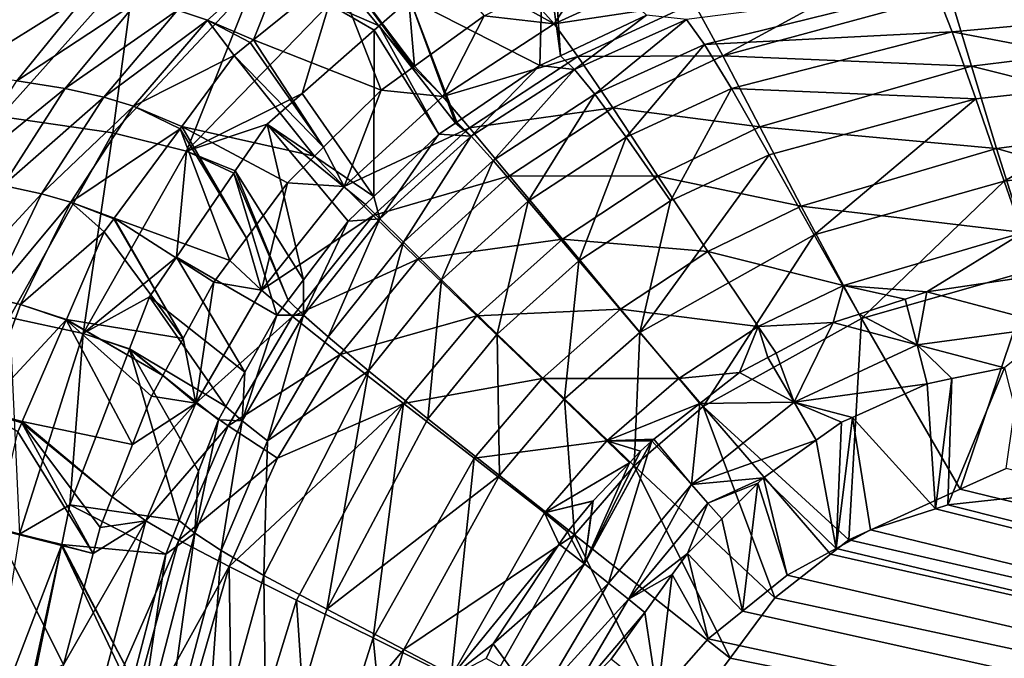
# Model space of a CAD drawing. Extents: x -849 to 849, y -375 to 375.
# Drawn here: x -480 to -344, y 159 to 247 of the extents above; entities that cross this region are included whole.
import ezdxf

# ---------------------------------------------------------------- set-up
doc = ezdxf.new("R2010")
doc.units = 0
doc.header["$MEASUREMENT"] = 0
doc.layers.add('LAYER00001', color=7, linetype='CONTINUOUS')

msp = doc.modelspace()

# ---------------------------------------------------------------- linework, layer by layer
at = {"layer": 'LAYER00001', "color": 7}
for points in [[(-425.27, 240.9, 193.13), (-435.44, 254.37, 282.27), (-427.03, 261.17, 285.12)], [(-425.27, 240.9, 193.13), (-427.03, 261.17, 285.12), (-415.6, 247.86, 193.27)], [(-425.91, 250.21, 285.6), (-407.91, 240.99, 195.16), (-407.42, 259.66, 292.82)], [(-407.42, 259.66, 292.82), (-407.91, 240.99, 195.16), (-405.05, 242.33, 195.18)], [(-407.42, 259.66, 292.82), (-405.05, 242.33, 195.18), (-406.2, 260.28, 293.29)], [(-406.2, 260.28, 293.29), (-405.05, 242.33, 195.18), (-393.13, 247.96, 195.27)], [(-382.58, 242.34, 145.52), (-386.57, 249.69, 157.27), (-353.48, 258.18, 157.81)], [(-353.48, 258.18, 157.81), (-351.12, 250.86, 146.06), (-382.58, 242.34, 145.52)], [(-453.94, 247.3, 303.84), (-458.11, 248.65, 315.95), (-442.39, 257.59, 308.25)], [(-442.39, 257.59, 308.25), (-447.55, 244.57, 278.18), (-453.94, 247.3, 303.84)], [(-442.39, 257.59, 308.25), (-436.2, 253.75, 282.02), (-447.55, 244.57, 278.18)], [(-405.91, 246.79, 169.5), (-409.61, 250.93, 193.37), (-399.98, 255.88, 193.53)], [(-405.91, 246.79, 169.5), (-399.98, 255.88, 193.53), (-389.37, 254.32, 169.78)], [(-463.9, 254.87, 358.1), (-486.56, 253.26, 376.14), (-494.29, 244.24, 371.93)], [(-463.9, 254.87, 358.1), (-494.29, 244.24, 371.93), (-482.61, 233.92, 348.84)], [(-482.61, 233.92, 348.84), (-467.06, 231.67, 327.44), (-463.9, 254.87, 358.1)], [(-463.9, 254.87, 358.1), (-467.06, 231.67, 327.44), (-447.57, 252.45, 336.02)], [(-429.9, 237.57, 193.07), (-447.55, 244.57, 278.18), (-436.2, 253.75, 282.02)], [(-425.47, 240.76, 193.13), (-436.2, 253.75, 282.02), (-435.44, 254.37, 282.27)], [(-429.9, 237.57, 193.07), (-436.2, 253.75, 282.02), (-425.47, 240.76, 193.13)], [(-425.47, 240.76, 193.13), (-435.44, 254.37, 282.27), (-425.27, 240.9, 193.13)], [(-386.57, 249.69, 157.27), (-405.91, 246.79, 169.5), (-389.37, 254.32, 169.78)], [(-351.12, 250.86, 146.06), (-319.93, 254.06, 146.39), (-318.72, 244.49, 136.64)], [(-467.06, 231.67, 327.44), (-456.87, 229.15, 303.02), (-447.57, 252.45, 336.02)], [(-447.57, 252.45, 336.02), (-456.87, 229.15, 303.02), (-437.08, 249.48, 310.71)], [(-488.37, 239.84, 343.2), (-499.6, 250.02, 366.76), (-478.82, 251.9, 347.82)], [(-470.56, 250.95, 337.82), (-488.37, 239.84, 343.2), (-478.82, 251.9, 347.82)], [(-480.36, 238.87, 333.36), (-488.37, 239.84, 343.2), (-470.56, 250.95, 337.82)], [(-463.62, 249.87, 327.27), (-480.36, 238.87, 333.36), (-470.56, 250.95, 337.82)], [(-411.62, 249.9, 193.34), (-409.61, 250.93, 193.37), (-405.91, 246.79, 169.5)], [(-387.61, 247.39, 181.68), (-385.09, 243.93, 168.16), (-353.2, 251.82, 168.36)], [(-353.2, 251.82, 168.36), (-385.09, 243.93, 168.16), (-350.79, 245.68, 155.78)], [(-353.2, 251.82, 168.36), (-350.79, 245.68, 155.78), (-319.94, 248.46, 155.8)], [(-473.65, 237.8, 323.06), (-480.36, 238.87, 333.36), (-463.62, 249.87, 327.27)], [(-458.11, 248.65, 315.95), (-473.65, 237.8, 323.06), (-463.62, 249.87, 327.27)], [(-437.08, 249.48, 310.71), (-430.16, 246.49, 284.08), (-425.91, 250.21, 285.6)], [(-430.16, 246.49, 284.08), (-419.6, 233.03, 195.07), (-425.91, 250.21, 285.6)], [(-419.6, 233.03, 195.07), (-419.41, 233.16, 195.07), (-425.91, 250.21, 285.6)], [(-425.91, 250.21, 285.6), (-419.41, 233.16, 195.07), (-407.91, 240.99, 195.16)], [(-411.62, 249.9, 193.34), (-405.91, 246.79, 169.5), (-415.6, 247.86, 193.27)], [(-402.64, 242.26, 157), (-405.91, 246.79, 169.5), (-386.57, 249.69, 157.27)], [(-382.58, 242.34, 145.52), (-402.64, 242.26, 157), (-386.57, 249.69, 157.27)], [(-382.58, 242.34, 145.52), (-351.12, 250.86, 146.06), (-348.12, 240.91, 136.42)], [(-351.12, 250.86, 146.06), (-318.72, 244.49, 136.64), (-348.12, 240.91, 136.42)], [(-468.3, 236.62, 312.03), (-473.65, 237.8, 323.06), (-458.11, 248.65, 315.95)], [(-453.94, 247.3, 303.84), (-468.3, 236.62, 312.03), (-458.11, 248.65, 315.95)], [(-440.85, 237.14, 280.27), (-437.08, 249.48, 310.71), (-456.87, 229.15, 303.02)], [(-430.85, 245.89, 283.84), (-437.08, 249.48, 310.71), (-440.85, 237.14, 280.27)], [(-430.85, 245.89, 283.84), (-430.16, 246.49, 284.08), (-437.08, 249.48, 310.71)], [(-319.94, 248.46, 155.8), (-350.79, 245.68, 155.78), (-318.53, 239.53, 145.5)], [(-464.18, 235.37, 300.23), (-468.3, 236.62, 312.03), (-453.94, 247.3, 303.84)], [(-453.94, 247.3, 303.84), (-450.26, 242.38, 277.27), (-464.18, 235.37, 300.23)], [(-453.94, 247.3, 303.84), (-447.55, 244.57, 278.18), (-448.04, 244.17, 278.02)], [(-453.94, 247.3, 303.84), (-448.04, 244.17, 278.02), (-450.26, 242.38, 277.27)], [(-415.6, 247.86, 193.27), (-421.36, 236.71, 169.32), (-425.27, 240.9, 193.13)], [(-415.6, 247.86, 193.27), (-405.91, 246.79, 169.5), (-421.36, 236.71, 169.32)], [(-403.1, 240.45, 181.54), (-393.13, 247.96, 195.27), (-405.05, 242.33, 195.18)], [(-387.61, 247.39, 181.68), (-393.13, 247.96, 195.27), (-403.1, 240.45, 181.54)], [(-403.1, 240.45, 181.54), (-400.29, 237.03, 168.02), (-387.61, 247.39, 181.68)], [(-387.61, 247.39, 181.68), (-400.29, 237.03, 168.02), (-385.09, 243.93, 168.16)], [(-440.85, 237.14, 280.27), (-430.88, 222.88, 195.03), (-430.85, 245.89, 283.84)], [(-430.85, 245.89, 283.84), (-430.88, 222.88, 195.03), (-421.89, 231.47, 195.05)], [(-430.85, 245.89, 283.84), (-421.89, 231.47, 195.05), (-430.16, 246.49, 284.08)], [(-430.16, 246.49, 284.08), (-421.89, 231.47, 195.05), (-419.6, 233.03, 195.07)], [(-402.64, 242.26, 157), (-421.36, 236.71, 169.32), (-405.91, 246.79, 169.5)], [(-385.09, 243.93, 168.16), (-381.36, 237.82, 155.56), (-350.79, 245.68, 155.78)], [(-350.79, 245.68, 155.78), (-381.36, 237.82, 155.56), (-347.54, 236.4, 145.51)], [(-350.79, 245.68, 155.78), (-347.54, 236.4, 145.51), (-318.53, 239.53, 145.5)], [(-450.26, 242.38, 277.27), (-448.04, 244.17, 278.02), (-437.86, 229.69, 193.01)], [(-437.86, 229.69, 193.01), (-448.04, 244.17, 278.02), (-447.55, 244.57, 278.18)], [(-437.86, 229.69, 193.01), (-447.55, 244.57, 278.18), (-429.9, 237.57, 193.07)], [(-348.12, 240.91, 136.42), (-318.72, 244.49, 136.64), (-317.24, 233.17, 129.64)], [(-400.29, 237.03, 168.02), (-395.96, 231.1, 155.45), (-385.09, 243.93, 168.16)], [(-385.09, 243.93, 168.16), (-395.96, 231.1, 155.45), (-381.36, 237.82, 155.56)], [(-464.18, 235.37, 300.23), (-450.26, 242.38, 277.27), (-457.49, 232.56, 275.2)], [(-439.13, 228.43, 193), (-457.49, 232.56, 275.2), (-450.26, 242.38, 277.27)], [(-439.13, 228.43, 193), (-450.26, 242.38, 277.27), (-437.86, 229.69, 193.01)], [(-417.67, 232.39, 156.87), (-421.36, 236.71, 169.32), (-402.64, 242.26, 157)], [(-397.82, 235.15, 145.31), (-417.67, 232.39, 156.87), (-402.64, 242.26, 157)], [(-403.1, 240.45, 181.54), (-405.05, 242.33, 195.18), (-407.91, 240.99, 195.16)], [(-397.82, 235.15, 145.31), (-402.64, 242.26, 157), (-382.58, 242.34, 145.52)], [(-377.46, 232.5, 136.15), (-397.82, 235.15, 145.31), (-382.58, 242.34, 145.52)], [(-382.58, 242.34, 145.52), (-348.12, 240.91, 136.42), (-377.46, 232.5, 136.15)], [(-421.36, 236.71, 169.32), (-429.9, 237.57, 193.07), (-425.47, 240.76, 193.13)], [(-421.36, 236.71, 169.32), (-425.47, 240.76, 193.13), (-425.27, 240.9, 193.13)], [(-417.41, 231.2, 181.45), (-407.91, 240.99, 195.16), (-419.41, 233.16, 195.07)], [(-403.1, 240.45, 181.54), (-407.91, 240.99, 195.16), (-417.41, 231.2, 181.45)], [(-417.41, 231.2, 181.45), (-414.37, 227.85, 167.96), (-403.1, 240.45, 181.54)], [(-403.1, 240.45, 181.54), (-414.37, 227.85, 167.96), (-400.29, 237.03, 168.02)], [(-377.46, 232.5, 136.15), (-348.12, 240.91, 136.42), (-344.66, 229.52, 129.77)], [(-348.12, 240.91, 136.42), (-317.24, 233.17, 129.64), (-344.66, 229.52, 129.77)], [(-473.65, 237.8, 323.06), (-488.84, 225.48, 329.87), (-480.36, 238.87, 333.36)], [(-318.53, 239.53, 145.5), (-347.54, 236.4, 145.51), (-343.61, 224.98, 138.66)], [(-318.53, 239.53, 145.5), (-343.61, 224.98, 138.66), (-316.74, 228.25, 138.37)], [(-482.23, 224.38, 319.77), (-488.84, 225.48, 329.87), (-473.65, 237.8, 323.06)], [(-468.3, 236.62, 312.03), (-482.23, 224.38, 319.77), (-473.65, 237.8, 323.06)], [(-435.03, 224.24, 169.32), (-437.86, 229.69, 193.01), (-429.9, 237.57, 193.07)], [(-435.03, 224.24, 169.32), (-429.9, 237.57, 193.07), (-421.36, 236.71, 169.32)], [(-395.96, 231.1, 155.45), (-389.8, 222.25, 145.47), (-381.36, 237.82, 155.56)], [(-381.36, 237.82, 155.56), (-389.8, 222.25, 145.47), (-376.15, 228.64, 145.47)], [(-381.36, 237.82, 155.56), (-376.15, 228.64, 145.47), (-347.54, 236.4, 145.51)], [(-476.94, 223.24, 309), (-482.23, 224.38, 319.77), (-468.3, 236.62, 312.03)], [(-464.18, 235.37, 300.23), (-476.94, 223.24, 309), (-468.3, 236.62, 312.03)], [(-440.85, 237.14, 280.27), (-456.87, 229.15, 303.02), (-445.69, 232.9, 278.54)], [(-445.69, 232.9, 278.54), (-430.88, 222.88, 195.03), (-440.85, 237.14, 280.27)], [(-417.67, 232.39, 156.87), (-435.03, 224.24, 169.32), (-421.36, 236.71, 169.32)], [(-414.37, 227.85, 167.96), (-409.52, 222.23, 155.45), (-400.29, 237.03, 168.02)], [(-400.29, 237.03, 168.02), (-409.52, 222.23, 155.45), (-395.96, 231.1, 155.45)], [(-347.54, 236.4, 145.51), (-376.15, 228.64, 145.47), (-369.93, 217.54, 138.94)], [(-347.54, 236.4, 145.51), (-369.93, 217.54, 138.94), (-343.61, 224.98, 138.66)], [(-472.86, 222.1, 297.47), (-476.94, 223.24, 309), (-464.18, 235.37, 300.23)], [(-464.18, 235.37, 300.23), (-457.72, 232.25, 275.14), (-472.86, 222.1, 297.47)], [(-464.18, 235.37, 300.23), (-457.49, 232.56, 275.2), (-457.72, 232.25, 275.14)], [(-412.09, 225.72, 145.25), (-417.67, 232.39, 156.87), (-397.82, 235.15, 145.31)], [(-391.58, 225.7, 136.07), (-412.09, 225.72, 145.25), (-397.82, 235.15, 145.31)], [(-391.58, 225.7, 136.07), (-397.82, 235.15, 145.31), (-377.46, 232.5, 136.15)], [(-482.61, 233.92, 348.84), (-481.37, 206.11, 322.43), (-467.06, 231.67, 327.44)], [(-472.86, 222.1, 297.47), (-457.72, 232.25, 275.14), (-466.85, 219.85, 272.52)], [(-450.83, 214, 193), (-466.85, 219.85, 272.52), (-457.72, 232.25, 275.14)], [(-448.55, 217.08, 192.99), (-457.72, 232.25, 275.14), (-457.49, 232.56, 275.2)], [(-450.83, 214, 193), (-457.72, 232.25, 275.14), (-448.55, 217.08, 192.99)], [(-448.55, 217.08, 192.99), (-457.49, 232.56, 275.2), (-442.84, 224.75, 192.97)], [(-442.84, 224.75, 192.97), (-457.49, 232.56, 275.2), (-439.13, 228.43, 193)], [(-445.69, 232.9, 278.54), (-456.87, 229.15, 303.02), (-450.1, 226.41, 277.2)], [(-450.1, 226.41, 277.2), (-440.65, 211.32, 195.04), (-445.69, 232.9, 278.54)], [(-432.06, 221.76, 195.02), (-430.88, 222.88, 195.03), (-445.69, 232.9, 278.54)], [(-445.69, 232.9, 278.54), (-440.65, 211.32, 195.04), (-434.47, 219.45, 195.02)], [(-445.69, 232.9, 278.54), (-434.47, 219.45, 195.02), (-432.06, 221.76, 195.02)], [(-431, 220.23, 156.96), (-435.03, 224.24, 169.32), (-417.67, 232.39, 156.87)], [(-412.09, 225.72, 145.25), (-431, 220.23, 156.96), (-417.67, 232.39, 156.87)], [(-421.89, 231.47, 195.05), (-417.41, 231.2, 181.45), (-419.6, 233.03, 195.07)], [(-417.41, 231.2, 181.45), (-419.41, 233.16, 195.07), (-419.6, 233.03, 195.07)], [(-377.46, 232.5, 136.15), (-371.72, 221.51, 129.89), (-391.58, 225.7, 136.07)], [(-377.46, 232.5, 136.15), (-344.66, 229.52, 129.77), (-371.72, 221.51, 129.89)], [(-344.66, 229.52, 129.77), (-317.24, 233.17, 129.64), (-315.57, 221.25, 125.38)], [(-481.37, 206.11, 322.43), (-471.17, 203.9, 298.51), (-467.06, 231.67, 327.44)], [(-467.06, 231.67, 327.44), (-471.17, 203.9, 298.51), (-456.87, 229.15, 303.02)], [(-430.88, 222.88, 195.03), (-430.05, 219.75, 181.45), (-421.89, 231.47, 195.05)], [(-421.89, 231.47, 195.05), (-430.05, 219.75, 181.45), (-417.41, 231.2, 181.45)], [(-430.05, 219.75, 181.45), (-426.81, 216.52, 168.03), (-417.41, 231.2, 181.45)], [(-417.41, 231.2, 181.45), (-426.81, 216.52, 168.03), (-414.37, 227.85, 167.96)], [(-409.52, 222.23, 155.45), (-402.49, 213.95, 145.55), (-395.96, 231.1, 155.45)], [(-395.96, 231.1, 155.45), (-402.49, 213.95, 145.55), (-389.8, 222.25, 145.47)], [(-471.17, 203.9, 298.51), (-458.22, 214.48, 274.73), (-456.87, 229.15, 303.02)], [(-456.87, 229.15, 303.02), (-458.22, 214.48, 274.73), (-450.31, 226.11, 277.14)], [(-456.87, 229.15, 303.02), (-450.31, 226.11, 277.14), (-450.1, 226.41, 277.2)], [(-439.13, 228.43, 193), (-437.86, 229.69, 193.01), (-435.03, 224.24, 169.32)], [(-371.72, 221.51, 129.89), (-344.66, 229.52, 129.77), (-340.97, 217.88, 125.83)], [(-344.66, 229.52, 129.77), (-315.57, 221.25, 125.38), (-340.97, 217.88, 125.83)], [(-439.13, 228.43, 193), (-435.03, 224.24, 169.32), (-442.84, 224.75, 192.97)], [(-426.81, 216.52, 168.03), (-421.54, 211.31, 155.58), (-414.37, 227.85, 167.96)], [(-414.37, 227.85, 167.96), (-421.54, 211.31, 155.58), (-409.52, 222.23, 155.45)], [(-376.15, 228.64, 145.47), (-389.8, 222.25, 145.47), (-394.07, 204.05, 139.26)], [(-376.15, 228.64, 145.47), (-394.07, 204.05, 139.26), (-369.93, 217.54, 138.94)], [(-316.74, 228.25, 138.37), (-343.61, 224.98, 138.66), (-339.34, 212.8, 134.92)], [(-450.31, 226.11, 277.14), (-442.78, 208.51, 195.05), (-450.1, 226.41, 277.2)], [(-450.1, 226.41, 277.2), (-442.78, 208.51, 195.05), (-440.65, 211.32, 195.04)], [(-458.22, 214.48, 274.73), (-444.36, 206.43, 195.06), (-450.31, 226.11, 277.14)], [(-450.31, 226.11, 277.14), (-444.36, 206.43, 195.06), (-442.78, 208.51, 195.05)], [(-424.81, 214.19, 145.41), (-431, 220.23, 156.96), (-412.09, 225.72, 145.25)], [(-404.79, 216.94, 136.1), (-424.81, 214.19, 145.41), (-412.09, 225.72, 145.25)], [(-404.79, 216.94, 136.1), (-412.09, 225.72, 145.25), (-391.58, 225.7, 136.07)], [(-391.58, 225.7, 136.07), (-384.64, 215.23, 129.98), (-404.79, 216.94, 136.1)], [(-391.58, 225.7, 136.07), (-371.72, 221.51, 129.89), (-384.64, 215.23, 129.98)], [(-476.94, 223.24, 309), (-489.19, 209.93, 317.51), (-482.23, 224.38, 319.77)], [(-442.84, 224.75, 192.97), (-446.47, 209.88, 169.51), (-448.55, 217.08, 192.99)], [(-442.84, 224.75, 192.97), (-435.03, 224.24, 169.32), (-446.47, 209.88, 169.51)], [(-431, 220.23, 156.96), (-446.47, 209.88, 169.51), (-435.03, 224.24, 169.32)], [(-343.61, 224.98, 138.66), (-369.93, 217.54, 138.94), (-363.35, 205.97, 135.44)], [(-343.61, 224.98, 138.66), (-363.35, 205.97, 135.44), (-339.34, 212.8, 134.92)], [(-483.91, 208.88, 306.93), (-489.19, 209.93, 317.51), (-476.94, 223.24, 309)], [(-472.86, 222.1, 297.47), (-483.91, 208.88, 306.93), (-476.94, 223.24, 309)], [(-430.88, 222.88, 195.03), (-432.06, 221.76, 195.02), (-430.05, 219.75, 181.45)], [(-479.86, 207.9, 295.58), (-483.91, 208.88, 306.93), (-472.86, 222.1, 297.47)], [(-468.24, 217.97, 272.13), (-479.86, 207.9, 295.58), (-472.86, 222.1, 297.47)], [(-468.24, 217.97, 272.13), (-472.86, 222.1, 297.47), (-466.9, 219.79, 272.51)], [(-472.86, 222.1, 297.47), (-466.85, 219.85, 272.52), (-466.9, 219.79, 272.51)], [(-430.05, 219.75, 181.45), (-432.06, 221.76, 195.02), (-434.47, 219.45, 195.02)], [(-421.54, 211.31, 155.58), (-413.8, 203.79, 145.74), (-409.52, 222.23, 155.45)], [(-409.52, 222.23, 155.45), (-413.8, 203.79, 145.74), (-402.49, 213.95, 145.55)], [(-394.07, 204.05, 139.26), (-389.8, 222.25, 145.47), (-402.49, 213.95, 145.55)], [(-371.72, 221.51, 129.89), (-365.84, 210.55, 126.27), (-384.64, 215.23, 129.98)], [(-371.72, 221.51, 129.89), (-340.97, 217.88, 125.83), (-365.84, 210.55, 126.27)], [(-457.33, 203.21, 193.07), (-468.24, 217.97, 272.13), (-466.9, 219.79, 272.51)], [(-466.85, 219.85, 272.52), (-457.33, 203.21, 193.07), (-466.9, 219.79, 272.51)], [(-453.06, 211.01, 193.01), (-457.33, 203.21, 193.07), (-466.85, 219.85, 272.52)], [(-453.06, 211.01, 193.01), (-466.85, 219.85, 272.52), (-450.83, 214, 193)], [(-442.18, 206.26, 157.26), (-446.47, 209.88, 169.51), (-431, 220.23, 156.96)], [(-424.81, 214.19, 145.41), (-442.18, 206.26, 157.26), (-431, 220.23, 156.96)], [(-430.05, 219.75, 181.45), (-434.47, 219.45, 195.02), (-440.66, 206.45, 181.57)], [(-440.66, 206.45, 181.57), (-437.25, 203.41, 168.24), (-430.05, 219.75, 181.45)], [(-430.05, 219.75, 181.45), (-437.25, 203.41, 168.24), (-426.81, 216.52, 168.03)], [(-440.66, 206.45, 181.57), (-434.47, 219.45, 195.02), (-440.65, 211.32, 195.04)], [(-473.49, 205.83, 271.07), (-479.86, 207.9, 295.58), (-468.24, 217.97, 272.13)], [(-457.33, 203.21, 193.07), (-473.49, 205.83, 271.07), (-468.24, 217.97, 272.13)], [(-446.47, 209.88, 169.51), (-450.83, 214, 193), (-448.55, 217.08, 192.99)], [(-416.64, 206.32, 136.3), (-424.81, 214.19, 145.41), (-404.79, 216.94, 136.1)], [(-404.79, 216.94, 136.1), (-396.72, 207.26, 130.12), (-416.64, 206.32, 136.3)], [(-404.79, 216.94, 136.1), (-384.64, 215.23, 129.98), (-396.72, 207.26, 130.12)], [(-369.93, 217.54, 138.94), (-394.07, 204.05, 139.26), (-385.31, 193.79, 135.92)], [(-369.93, 217.54, 138.94), (-385.31, 193.79, 135.92), (-363.35, 205.97, 135.44)], [(-365.84, 210.55, 126.27), (-340.97, 217.88, 125.83), (-354.3, 209.65, 125.18)], [(-340.97, 217.88, 125.83), (-342.54, 211.4, 124.72), (-354.3, 209.65, 125.18)], [(-437.25, 203.41, 168.24), (-431.66, 198.71, 155.86), (-426.81, 216.52, 168.03)], [(-426.81, 216.52, 168.03), (-431.66, 198.71, 155.86), (-421.54, 211.31, 155.58)], [(-471.17, 203.9, 298.51), (-461.98, 208.96, 273.59), (-458.22, 214.48, 274.73)], [(-461.98, 208.96, 273.59), (-448.76, 198.54, 195.11), (-458.22, 214.48, 274.73)], [(-458.22, 214.48, 274.73), (-448.76, 198.54, 195.11), (-444.36, 206.43, 195.06)], [(-435.57, 200.98, 145.77), (-442.18, 206.26, 157.26), (-424.81, 214.19, 145.41)], [(-416.64, 206.32, 136.3), (-435.57, 200.98, 145.77), (-424.81, 214.19, 145.41)], [(-384.64, 215.23, 129.98), (-377.65, 204.87, 126.48), (-396.72, 207.26, 130.12)], [(-384.64, 215.23, 129.98), (-365.84, 210.55, 126.27), (-377.65, 204.87, 126.48)], [(-446.47, 209.88, 169.51), (-453.06, 211.01, 193.01), (-450.83, 214, 193)], [(-404.51, 194.85, 139.47), (-402.49, 213.95, 145.55), (-413.8, 203.79, 145.74)], [(-394.07, 204.05, 139.26), (-402.49, 213.95, 145.55), (-404.51, 194.85, 139.47)], [(-339.34, 212.8, 134.92), (-363.35, 205.97, 135.44), (-349.7, 182.34, 133.45)], [(-339.34, 212.8, 134.92), (-349.7, 182.34, 133.45), (-343.34, 185.22, 133.27)], [(-354.3, 209.65, 125.18), (-342.54, 211.4, 124.72), (-336.41, 204.9, 122.21)], [(-455.55, 194.26, 169.84), (-457.33, 203.21, 193.07), (-453.06, 211.01, 193.01)], [(-455.55, 194.26, 169.84), (-453.06, 211.01, 193.01), (-446.47, 209.88, 169.51)], [(-440.66, 206.45, 181.57), (-440.65, 211.32, 195.04), (-442.78, 208.51, 195.05)], [(-431.66, 198.71, 155.86), (-423.42, 192.1, 146.02), (-421.54, 211.31, 155.58)], [(-421.54, 211.31, 155.58), (-423.42, 192.1, 146.02), (-413.8, 203.79, 145.74)], [(-365.84, 210.55, 126.27), (-367.3, 205.4, 125.54), (-377.65, 204.87, 126.48)], [(-365.84, 210.55, 126.27), (-363.7, 206.57, 125.44), (-367.3, 205.4, 125.54)], [(-357.33, 208.66, 125.26), (-363.7, 206.57, 125.44), (-365.84, 210.55, 126.27)], [(-365.84, 210.55, 126.27), (-354.3, 209.65, 125.18), (-357.33, 208.66, 125.26)], [(-479.86, 207.9, 295.58), (-485.25, 193.19, 294.5), (-483.91, 208.88, 306.93)], [(-464.73, 201.77, 273.03), (-461.98, 208.96, 273.59), (-471.17, 203.9, 298.51)], [(-464.73, 201.77, 273.03), (-451.39, 193.79, 195.15), (-461.98, 208.96, 273.59)], [(-461.98, 208.96, 273.59), (-451.39, 193.79, 195.15), (-448.76, 198.54, 195.11)], [(-442.18, 206.26, 157.26), (-455.55, 194.26, 169.84), (-446.47, 209.88, 169.51)], [(-355.63, 202.33, 122.85), (-363.7, 206.57, 125.44), (-357.33, 208.66, 125.26)], [(-357.33, 208.66, 125.26), (-354.3, 209.65, 125.18), (-355.63, 202.33, 122.85)], [(-355.63, 202.33, 122.85), (-354.3, 209.65, 125.18), (-336.41, 204.9, 122.21)], [(-479.86, 207.9, 295.58), (-473.51, 205.78, 271.07), (-485.25, 193.19, 294.5)], [(-473.49, 205.83, 271.07), (-473.51, 205.78, 271.07), (-479.86, 207.9, 295.58)], [(-444.36, 206.43, 195.06), (-440.66, 206.45, 181.57), (-442.78, 208.51, 195.05)], [(-481.37, 206.11, 322.43), (-479.96, 176.09, 296.86), (-471.17, 203.9, 298.51)], [(-451.09, 191.1, 157.7), (-455.55, 194.26, 169.84), (-442.18, 206.26, 157.26)], [(-435.57, 200.98, 145.77), (-451.09, 191.1, 157.7), (-442.18, 206.26, 157.26)], [(-444.36, 206.43, 195.06), (-449.15, 191.8, 181.77), (-440.66, 206.45, 181.57)], [(-449.15, 191.8, 181.77), (-445.61, 189.03, 168.54), (-440.66, 206.45, 181.57)], [(-448.76, 198.54, 195.11), (-449.15, 191.8, 181.77), (-444.36, 206.43, 195.06)], [(-440.66, 206.45, 181.57), (-445.61, 189.03, 168.54), (-437.25, 203.41, 168.24)], [(-426.78, 194.18, 136.64), (-435.57, 200.98, 145.77), (-416.64, 206.32, 136.3)], [(-416.64, 206.32, 136.3), (-407.6, 197.65, 130.34), (-426.78, 194.18, 136.64)], [(-416.64, 206.32, 136.3), (-396.72, 207.26, 130.12), (-407.6, 197.65, 130.34)], [(-396.72, 207.26, 130.12), (-388.68, 197.68, 126.69), (-407.6, 197.65, 130.34)], [(-396.72, 207.26, 130.12), (-377.65, 204.87, 126.48), (-388.68, 197.68, 126.69)], [(-363.35, 205.97, 135.44), (-385.31, 193.79, 135.92), (-365.11, 175.34, 133.87)], [(-355.63, 202.33, 122.85), (-367.3, 205.4, 125.54), (-363.7, 206.57, 125.44)], [(-363.35, 205.97, 135.44), (-365.11, 175.34, 133.87), (-349.7, 182.34, 133.45)], [(-473.51, 205.78, 271.07), (-479.59, 191.72, 269.85), (-485.25, 193.19, 294.5)], [(-464.32, 188.54, 193.22), (-479.59, 191.72, 269.85), (-473.51, 205.78, 271.07)], [(-460.13, 198.09, 193.12), (-473.51, 205.78, 271.07), (-473.49, 205.83, 271.07)], [(-464.32, 188.54, 193.22), (-473.51, 205.78, 271.07), (-461.71, 195.2, 193.15)], [(-461.71, 195.2, 193.15), (-473.51, 205.78, 271.07), (-460.13, 198.09, 193.12)], [(-460.13, 198.09, 193.12), (-473.49, 205.83, 271.07), (-457.33, 203.21, 193.07)], [(-380.24, 198.47, 125.82), (-388.68, 197.68, 126.69), (-377.65, 204.87, 126.48)], [(-380.24, 198.47, 125.82), (-377.65, 204.87, 126.48), (-376.32, 200.57, 125.74)], [(-377.65, 204.87, 126.48), (-367.3, 205.4, 125.54), (-375.17, 201.18, 125.71)], [(-377.65, 204.87, 126.48), (-375.17, 201.18, 125.71), (-376.32, 200.57, 125.74)], [(-372.7, 194.39, 122.95), (-375.17, 201.18, 125.71), (-367.3, 205.4, 125.54)], [(-372.7, 194.39, 122.95), (-367.3, 205.4, 125.54), (-355.63, 202.33, 122.85)], [(-355.63, 202.33, 122.85), (-336.41, 204.9, 122.21), (-343.55, 199.16, 118.03)], [(-473, 180.15, 271.33), (-471.17, 203.9, 298.51), (-479.96, 176.09, 296.86)], [(-464.74, 201.73, 273.02), (-471.17, 203.9, 298.51), (-473, 180.15, 271.33)], [(-464.74, 201.73, 273.02), (-464.73, 201.77, 273.03), (-471.17, 203.9, 298.51)], [(-460.13, 198.09, 193.12), (-457.33, 203.21, 193.07), (-455.55, 194.26, 169.84)], [(-445.61, 189.03, 168.54), (-431.66, 198.71, 155.86), (-437.25, 203.41, 168.24)], [(-413.48, 184.25, 139.71), (-413.8, 203.79, 145.74), (-423.42, 192.1, 146.02)], [(-404.51, 194.85, 139.47), (-413.8, 203.79, 145.74), (-413.48, 184.25, 139.71)], [(-404.51, 194.85, 139.47), (-394.85, 185.55, 136.13), (-394.07, 204.05, 139.26)], [(-394.07, 204.05, 139.26), (-394.85, 185.55, 136.13), (-385.31, 193.79, 135.92)], [(-355.63, 202.33, 122.85), (-354.26, 196.93, 118.07), (-372.7, 194.39, 122.95)], [(-343.55, 199.16, 118.03), (-350.86, 197.64, 118.06), (-355.63, 202.33, 122.85)], [(-355.63, 202.33, 122.85), (-350.86, 197.64, 118.06), (-354.26, 196.93, 118.07)], [(-473, 180.15, 271.33), (-457.87, 178.01, 195.27), (-464.74, 201.73, 273.02)], [(-464.74, 201.73, 273.02), (-452.43, 191.93, 195.16), (-464.73, 201.77, 273.03)], [(-457.87, 178.01, 195.27), (-455.2, 184.84, 195.21), (-464.74, 201.73, 273.02)], [(-464.74, 201.73, 273.02), (-455.2, 184.84, 195.21), (-452.43, 191.93, 195.16)], [(-464.73, 201.77, 273.03), (-452.43, 191.93, 195.16), (-451.39, 193.79, 195.15)], [(-444.23, 186.63, 146.28), (-451.09, 191.1, 157.7), (-435.57, 200.98, 145.77)], [(-426.78, 194.18, 136.64), (-444.23, 186.63, 146.28), (-435.57, 200.98, 145.77)], [(-372.7, 194.39, 122.95), (-380.24, 198.47, 125.82), (-376.32, 200.57, 125.74)], [(-376.32, 200.57, 125.74), (-375.17, 201.18, 125.71), (-372.7, 194.39, 122.95)], [(-343.55, 199.16, 118.03), (-339.06, 181.53, 97.38), (-351.39, 180.16, 97.33)], [(-343.55, 199.16, 118.03), (-351.39, 180.16, 97.33), (-350.86, 197.64, 118.06)], [(-461.71, 195.2, 193.15), (-460.13, 198.09, 193.12), (-455.55, 194.26, 169.84)], [(-448.76, 198.54, 195.11), (-451.39, 193.79, 195.15), (-449.15, 191.8, 181.77)], [(-445.61, 189.03, 168.54), (-446.12, 170.4, 156.64), (-431.66, 198.71, 155.86)], [(-446.12, 170.4, 156.64), (-437.42, 165.71, 146.74), (-431.66, 198.71, 155.86)], [(-431.66, 198.71, 155.86), (-437.42, 165.71, 146.74), (-423.42, 192.1, 146.02)], [(-385.77, 194.2, 125.93), (-388.68, 197.68, 126.69), (-380.24, 198.47, 125.82)], [(-372.7, 194.39, 122.95), (-385.77, 194.2, 125.93), (-380.24, 198.47, 125.82)], [(-426.78, 194.18, 136.64), (-407.6, 197.65, 130.34), (-416.99, 186.64, 130.61)], [(-407.6, 197.65, 130.34), (-398.64, 189.02, 126.91), (-416.99, 186.64, 130.61)], [(-407.6, 197.65, 130.34), (-388.68, 197.68, 126.69), (-398.64, 189.02, 126.91)], [(-385.77, 194.2, 125.93), (-398.64, 189.02, 126.91), (-388.68, 197.68, 126.69)], [(-372.7, 194.39, 122.95), (-354.26, 196.93, 118.07), (-364.62, 192.28, 117.65)], [(-364.62, 192.28, 117.65), (-354.26, 196.93, 118.07), (-353.12, 179.6, 97.32)], [(-350.86, 197.64, 118.06), (-353.12, 179.6, 97.32), (-354.26, 196.93, 118.07)], [(-350.86, 197.64, 118.06), (-351.39, 180.16, 97.33), (-353.12, 179.6, 97.32)], [(-455.55, 194.26, 169.84), (-464.32, 188.54, 193.22), (-461.71, 195.2, 193.15)], [(-462.47, 177.94, 170.22), (-467.15, 181.28, 193.31), (-455.55, 194.26, 169.84)], [(-455.55, 194.26, 169.84), (-467.15, 181.28, 193.31), (-464.32, 188.54, 193.22)], [(-451.09, 191.1, 157.7), (-462.47, 177.94, 170.22), (-455.55, 194.26, 169.84)], [(-449.15, 191.8, 181.77), (-451.39, 193.79, 195.15), (-452.43, 191.93, 195.16)], [(-426.78, 194.18, 136.64), (-441.61, 166.98, 137.57), (-450.96, 171.63, 146.85)], [(-450.96, 171.63, 146.85), (-444.23, 186.63, 146.28), (-426.78, 194.18, 136.64)], [(-441.61, 166.98, 137.57), (-426.78, 194.18, 136.64), (-430.99, 161.74, 131.24)], [(-426.78, 194.18, 136.64), (-416.99, 186.64, 130.61), (-430.99, 161.74, 131.24)], [(-413.48, 184.25, 139.71), (-403.11, 176.03, 136.33), (-404.51, 194.85, 139.47)], [(-404.51, 194.85, 139.47), (-403.11, 176.03, 136.33), (-394.85, 185.55, 136.13)], [(-392.14, 189.28, 126.06), (-398.64, 189.02, 126.91), (-385.77, 194.2, 125.93)], [(-394.85, 185.55, 136.13), (-375.35, 167.29, 134.13), (-385.31, 193.79, 135.92)], [(-392.14, 189.28, 126.06), (-385.77, 194.2, 125.93), (-386.92, 182.97, 122.81)], [(-369.64, 189.11, 117.33), (-386.92, 182.97, 122.81), (-372.7, 194.39, 122.95)], [(-386.92, 182.97, 122.81), (-385.77, 194.2, 125.93), (-372.7, 194.39, 122.95)], [(-385.31, 193.79, 135.92), (-375.35, 167.29, 134.13), (-367.67, 173.33, 133.94)], [(-385.31, 193.79, 135.92), (-367.67, 173.33, 133.94), (-365.11, 175.34, 133.87)], [(-369.64, 189.11, 117.33), (-372.7, 194.39, 122.95), (-366.12, 191.61, 117.6)], [(-372.7, 194.39, 122.95), (-364.62, 192.28, 117.65), (-366.12, 191.61, 117.6)], [(-485.25, 193.19, 294.5), (-479.59, 191.72, 269.85), (-479.67, 191.54, 269.83)], [(-485.25, 193.19, 294.5), (-479.67, 191.54, 269.83), (-480.22, 190.28, 269.72)], [(-479.67, 191.54, 269.83), (-469.78, 173.41, 193.4), (-480.22, 190.28, 269.72)], [(-467.15, 181.28, 193.31), (-479.67, 191.54, 269.83), (-479.59, 191.72, 269.85)], [(-468.81, 177.04, 193.36), (-469.78, 173.41, 193.4), (-479.67, 191.54, 269.83)], [(-468.81, 177.04, 193.36), (-479.67, 191.54, 269.83), (-467.15, 181.28, 193.31)], [(-467.15, 181.28, 193.31), (-479.59, 191.72, 269.85), (-464.32, 188.54, 193.22)], [(-457.92, 175.3, 158.2), (-462.47, 177.94, 170.22), (-451.09, 191.1, 157.7)], [(-444.23, 186.63, 146.28), (-457.92, 175.3, 158.2), (-451.09, 191.1, 157.7)], [(-449.15, 191.8, 181.77), (-452.43, 191.93, 195.16), (-455.68, 176.26, 181.99)], [(-455.68, 176.26, 181.99), (-452.43, 191.93, 195.16), (-455.2, 184.84, 195.21)], [(-455.68, 176.26, 181.99), (-452.05, 173.86, 168.87), (-449.15, 191.8, 181.77)], [(-449.15, 191.8, 181.77), (-452.05, 173.86, 168.87), (-445.61, 189.03, 168.54)], [(-413.48, 184.25, 139.71), (-423.42, 192.1, 146.02), (-437.42, 165.71, 146.74)], [(-366.86, 174.13, 97.14), (-369.64, 189.11, 117.33), (-366.12, 191.61, 117.6)], [(-364.62, 192.28, 117.65), (-362.12, 176.71, 97.22), (-366.86, 174.13, 97.14)], [(-364.62, 192.28, 117.65), (-366.86, 174.13, 97.14), (-366.12, 191.61, 117.6)], [(-353.12, 179.6, 97.32), (-362.12, 176.71, 97.22), (-364.62, 192.28, 117.65)], [(-469.78, 173.41, 193.4), (-483.26, 176.99, 269.6), (-480.22, 190.28, 269.72)], [(-452.05, 173.86, 168.87), (-446.12, 170.4, 156.64), (-445.61, 189.03, 168.54)], [(-416.99, 186.64, 130.61), (-398.64, 189.02, 126.91), (-407.27, 179.06, 127.13)], [(-398.64, 189.02, 126.91), (-395.49, 185.99, 126.14), (-407.27, 179.06, 127.13)], [(-401.74, 171.99, 125.07), (-392.45, 189, 126.07), (-392.41, 189.04, 126.07)], [(-392.41, 189.04, 126.07), (-398.39, 169.33, 122.58), (-401.74, 171.99, 125.07)], [(-401.74, 171.99, 125.07), (-393.97, 187.58, 126.1), (-392.45, 189, 126.07)], [(-392.14, 189.28, 126.06), (-392.41, 189.04, 126.07), (-398.64, 189.02, 126.91)], [(-398.64, 189.02, 126.91), (-392.41, 189.04, 126.07), (-392.45, 189, 126.07)], [(-393.97, 187.58, 126.1), (-395.49, 185.99, 126.14), (-398.64, 189.02, 126.91)], [(-398.64, 189.02, 126.91), (-392.45, 189, 126.07), (-393.97, 187.58, 126.1)], [(-392.41, 189.04, 126.07), (-386.92, 182.97, 122.81), (-398.39, 169.33, 122.58)], [(-392.14, 189.28, 126.06), (-386.92, 182.97, 122.81), (-392.41, 189.04, 126.07)], [(-376.95, 183.93, 116.78), (-386.92, 182.97, 122.81), (-369.64, 189.11, 117.33)], [(-366.86, 174.13, 97.14), (-376.95, 183.93, 116.78), (-369.64, 189.11, 117.33)], [(-395.49, 185.99, 126.14), (-393.97, 187.58, 126.1), (-401.74, 171.99, 125.07)], [(-450.96, 171.63, 146.85), (-457.92, 175.3, 158.2), (-444.23, 186.63, 146.28)], [(-430.99, 161.74, 131.24), (-416.99, 186.64, 130.61), (-420.21, 156.34, 127.53)], [(-416.99, 186.64, 130.61), (-407.27, 179.06, 127.13), (-420.21, 156.34, 127.53)], [(-407.27, 179.06, 127.13), (-395.49, 185.99, 126.14), (-400.52, 180.73, 126.27)], [(-403.11, 176.03, 136.33), (-381.56, 158.95, 134.27), (-394.85, 185.55, 136.13)], [(-401.74, 171.99, 125.07), (-400.52, 180.73, 126.27), (-395.49, 185.99, 126.14)], [(-394.85, 185.55, 136.13), (-381.56, 158.95, 134.27), (-375.35, 167.29, 134.13)], [(-455.68, 176.26, 181.99), (-455.2, 184.84, 195.21), (-457.87, 178.01, 195.27)], [(-437.42, 165.71, 146.74), (-426.77, 160.13, 140.21), (-413.48, 184.25, 139.71)], [(-413.48, 184.25, 139.71), (-426.77, 160.13, 140.21), (-403.11, 176.03, 136.33)], [(373.46, 6.15, 110.09), (-343.34, 185.22, 133.27), (-349.7, 182.34, 133.45)], [(-395.63, 167.11, 119.12), (-398.39, 169.33, 122.58), (-386.92, 182.97, 122.81)], [(-395.63, 167.11, 119.12), (-386.92, 182.97, 122.81), (-384.65, 180.42, 119.85)], [(-384.65, 180.42, 119.85), (-386.92, 182.97, 122.81), (-376.95, 183.93, 116.78)], [(-384.65, 180.42, 119.85), (-376.95, 183.93, 116.78), (-377.71, 183.17, 116.7)], [(-382.69, 178.21, 116.18), (-384.65, 180.42, 119.85), (-377.71, 183.17, 116.7)], [(-379.85, 165.43, 96.87), (-382.69, 178.21, 116.18), (-377.71, 183.17, 116.7)], [(-379.85, 165.43, 96.87), (-377.71, 183.17, 116.7), (-373.65, 170.44, 97.03)], [(-373.65, 170.44, 97.03), (-377.71, 183.17, 116.7), (-376.95, 183.93, 116.78)], [(-373.65, 170.44, 97.03), (-376.95, 183.93, 116.78), (-366.86, 174.13, 97.14)], [(373.46, 6.15, 110.09), (-349.7, 182.34, 133.45), (-365.11, 175.34, 133.87)], [(365.92, 0, 91.67), (-351.39, 180.16, 97.33), (-339.06, 181.53, 97.38)], [(-473, 180.15, 271.33), (-479.96, 176.09, 296.86), (-474.13, 174.68, 271.29)], [(-474.13, 174.68, 271.29), (-459.7, 173.34, 195.3), (-473, 180.15, 271.33)], [(-473, 180.15, 271.33), (-459.7, 173.34, 195.3), (-457.87, 178.01, 195.27)], [(-462.47, 177.94, 170.22), (-468.81, 177.04, 193.36), (-467.15, 181.28, 193.31)], [(-407.27, 179.06, 127.13), (-400.52, 180.73, 126.27), (-400.58, 180.66, 126.27)], [(-400.58, 180.66, 126.27), (-404.08, 176.44, 126.37), (-407.27, 179.06, 127.13)], [(-404.08, 176.44, 126.37), (-400.58, 180.66, 126.27), (-401.74, 171.99, 125.07)], [(-401.74, 171.99, 125.07), (-400.58, 180.66, 126.27), (-400.52, 180.73, 126.27)], [(-387.46, 173.44, 115.68), (-395.63, 167.11, 119.12), (-384.65, 180.42, 119.85)], [(-387.46, 173.44, 115.68), (-384.65, 180.42, 119.85), (-382.69, 178.21, 116.18)], [(-353.12, 179.6, 97.32), (-351.39, 180.16, 97.33), (365.92, 0, 91.67)], [(-420.21, 156.34, 127.53), (-407.27, 179.06, 127.13), (-405.22, 174.73, 126.41)], [(-407.27, 179.06, 127.13), (-404.08, 176.44, 126.37), (-405.22, 174.73, 126.41)], [(365.92, 0, 91.67), (-362.12, 176.71, 97.22), (-353.12, 179.6, 97.32)], [(-471.28, 144.68, 170.93), (-473.87, 158.02, 193.58), (-462.47, 177.94, 170.22)], [(-462.47, 177.94, 170.22), (-473.87, 158.02, 193.58), (-469.78, 173.41, 193.4)], [(-457.92, 175.3, 158.2), (-471.28, 144.68, 170.93), (-462.47, 177.94, 170.22)], [(-469.78, 173.41, 193.4), (-468.81, 177.04, 193.36), (-462.47, 177.94, 170.22)], [(-459.7, 173.34, 195.3), (-455.68, 176.26, 181.99), (-457.87, 178.01, 195.27)], [(-379.85, 165.43, 96.87), (-387.46, 173.44, 115.68), (-382.69, 178.21, 116.18)], [(-473.87, 158.02, 193.58), (-489.12, 151.33, 269.36), (-483.29, 176.85, 269.6)], [(-474.13, 174.68, 271.29), (-479.96, 176.09, 296.86), (-484.61, 147.34, 294.24)], [(-469.78, 173.41, 193.4), (-483.29, 176.85, 269.6), (-483.26, 176.99, 269.6)], [(-473.87, 158.02, 193.58), (-483.29, 176.85, 269.6), (-469.78, 173.41, 193.4)], [(-459.7, 173.34, 195.3), (-464.08, 143.87, 182.37), (-455.68, 176.26, 181.99)], [(-464.08, 143.87, 182.37), (-460.4, 142.38, 169.48), (-455.68, 176.26, 181.99)], [(-455.68, 176.26, 181.99), (-460.4, 142.38, 169.48), (-452.05, 173.86, 168.87)], [(-426.77, 160.13, 140.21), (-415.43, 154.19, 136.66), (-403.11, 176.03, 136.33)], [(-415.43, 154.19, 136.66), (-389.6, 148.15, 134.45), (-403.11, 176.03, 136.33)], [(-401.74, 171.99, 125.07), (-405.22, 174.73, 126.41), (-404.08, 176.44, 126.37)], [(-403.11, 176.03, 136.33), (-389.6, 148.15, 134.45), (-381.56, 158.95, 134.27)], [(365.92, 0, 91.67), (-366.86, 174.13, 97.14), (-362.12, 176.71, 97.22)], [(-474.13, 174.68, 271.29), (-484.61, 147.34, 294.24), (-480.29, 146.51, 273.17)], [(-474.13, 174.68, 271.29), (-480.29, 146.51, 273.17), (-474.16, 174.52, 271.29)], [(-474.16, 174.52, 271.29), (-464.3, 155.91, 195.42), (-474.13, 174.68, 271.29)], [(-474.13, 174.68, 271.29), (-464.3, 155.91, 195.42), (-459.7, 173.34, 195.3)], [(-466.72, 143.1, 159.14), (-471.28, 144.68, 170.93), (-457.92, 175.3, 158.2)], [(-450.96, 171.63, 146.85), (-466.72, 143.1, 159.14), (-457.92, 175.3, 158.2)], [(-420.21, 156.34, 127.53), (-405.22, 174.73, 126.41), (-414.37, 160.94, 126.75)], [(-414.37, 160.94, 126.75), (-405.22, 174.73, 126.41), (-401.74, 171.99, 125.07)], [(-365.11, 175.34, 133.87), (-367.67, 173.33, 133.94), (373.46, 6.15, 110.09)], [(-474.16, 174.52, 271.29), (-480.29, 146.51, 273.17), (-479.94, 146.44, 271.14)], [(-474.16, 174.52, 271.29), (-479.94, 146.44, 271.14), (-479.93, 146.44, 271.1)], [(-479.93, 146.44, 271.1), (-464.67, 154.49, 195.43), (-474.16, 174.52, 271.29)], [(-474.16, 174.52, 271.29), (-464.67, 154.49, 195.43), (-464.3, 155.91, 195.42)], [(-464.3, 155.91, 195.42), (-464.08, 143.87, 182.37), (-459.7, 173.34, 195.3)], [(-460.4, 142.38, 169.48), (-454.45, 140.29, 157.43), (-452.05, 173.86, 168.87)], [(-452.05, 173.86, 168.87), (-454.45, 140.29, 157.43), (-446.12, 170.4, 156.64)], [(-389.56, 170.53, 115.4), (-395.63, 167.11, 119.12), (-387.46, 173.44, 115.68)], [(-384.59, 161.61, 96.75), (-389.56, 170.53, 115.4), (-387.46, 173.44, 115.68)], [(-384.59, 161.61, 96.75), (-387.46, 173.44, 115.68), (-379.85, 165.43, 96.87)], [(373.46, 6.15, 110.09), (-367.67, 173.33, 133.94), (-375.35, 167.29, 134.13)], [(-373.65, 170.44, 97.03), (-366.86, 174.13, 97.14), (365.92, 0, 91.67)], [(-401.74, 171.99, 125.07), (-411.21, 156.52, 125.22), (-414.37, 160.94, 126.75)], [(-401.74, 171.99, 125.07), (-398.39, 169.33, 122.58), (-411.21, 156.52, 125.22)], [(-459.81, 140.94, 147.94), (-466.72, 143.1, 159.14), (-450.96, 171.63, 146.85)], [(-459.81, 140.94, 147.94), (-450.96, 171.63, 146.85), (-450.46, 138.19, 138.54)], [(-450.46, 138.19, 138.54), (-450.96, 171.63, 146.85), (-441.61, 166.98, 137.57)], [(-389.56, 170.53, 115.4), (-393.35, 165.25, 114.88), (-395.63, 167.11, 119.12)], [(-391.62, 153.63, 96.5), (-393.35, 165.25, 114.88), (-389.56, 170.53, 115.4)], [(-391.62, 153.63, 96.5), (-389.56, 170.53, 115.4), (-384.59, 161.61, 96.75)], [(-454.45, 140.29, 157.43), (-445.72, 137.46, 147.49), (-446.12, 170.4, 156.64)], [(-446.12, 170.4, 156.64), (-445.72, 137.46, 147.49), (-437.42, 165.71, 146.74)], [(-407.32, 154.27, 122.32), (-411.21, 156.52, 125.22), (-398.39, 169.33, 122.58)], [(-407.32, 154.27, 122.32), (-398.39, 169.33, 122.58), (-395.63, 167.11, 119.12)], [(365.92, 0, 91.67), (-379.85, 165.43, 96.87), (-373.65, 170.44, 97.03)], [(-450.46, 138.19, 138.54), (-441.61, 166.98, 137.57), (-439.51, 135.02, 131.87)], [(-439.51, 135.02, 131.87), (-441.61, 166.98, 137.57), (-430.99, 161.74, 131.24)], [(-395.63, 167.11, 119.12), (-404.26, 152.45, 118.33), (-407.32, 154.27, 122.32)], [(-395.63, 167.11, 119.12), (-393.35, 165.25, 114.88), (-404.26, 152.45, 118.33)], [(373.46, 6.15, 110.09), (-375.35, 167.29, 134.13), (-381.56, 158.95, 134.27)], [(-445.72, 137.46, 147.49), (-426.77, 160.13, 140.21), (-437.42, 165.71, 146.74)], [(-393.35, 165.25, 114.88), (-398.01, 158.78, 114.25), (-404.26, 152.45, 118.33)], [(-391.62, 153.63, 96.5), (-398.01, 158.78, 114.25), (-393.35, 165.25, 114.88)], [(365.92, 0, 91.67), (-384.59, 161.61, 96.75), (-379.85, 165.43, 96.87)], [(-439.51, 135.02, 131.87), (-430.99, 161.74, 131.24), (-428.1, 131.69, 127.84)], [(-430.99, 161.74, 131.24), (-420.21, 156.34, 127.53), (-428.1, 131.69, 127.84)], [(-414.37, 160.94, 126.75), (-415.35, 158.89, 126.8), (-420.21, 156.34, 127.53)], [(-411.21, 156.52, 125.22), (-415.35, 158.89, 126.8), (-414.37, 160.94, 126.75)], [(-391.62, 153.63, 96.5), (-384.59, 161.61, 96.75), (365.92, 0, 91.67)], [(-434.82, 134.06, 140.69), (-426.77, 160.13, 140.21), (-445.72, 137.46, 147.49)], [(-434.82, 134.06, 140.69), (-415.43, 154.19, 136.66), (-426.77, 160.13, 140.21)], [(-381.56, 158.95, 134.27), (-389.6, 148.15, 134.45), (373.46, 6.15, 110.09)]]:
    msp.add_3dface(points, dxfattribs=at)

doc.saveas('drawing.dxf')
